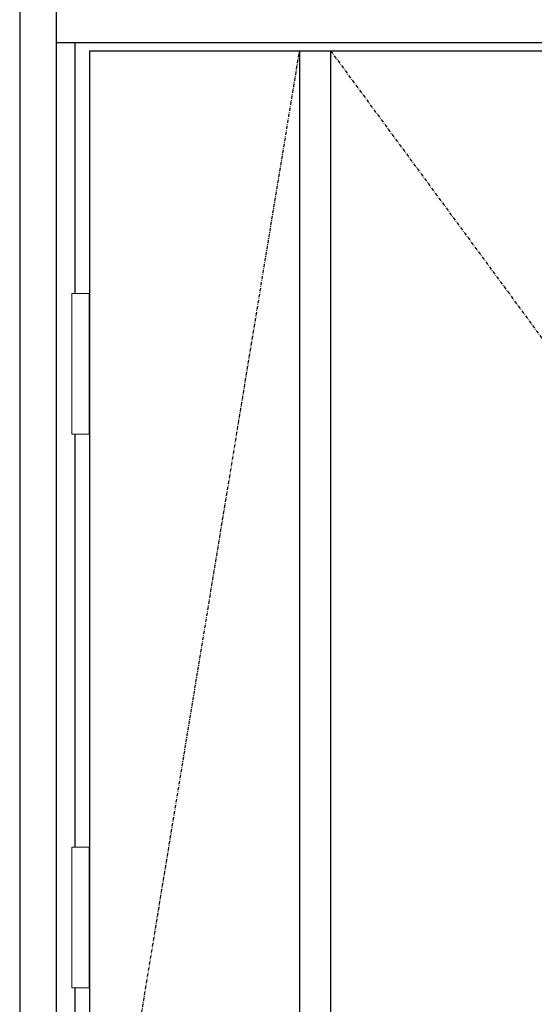
# Model space of a CAD drawing. Extents: x 0 to 27931, y 0 to 20000.
# Drawn here: x 8853 to 9318, y 13523 to 14412 of the extents above; entities that cross this region are included whole.
import ezdxf

# ---------------------------------------------------------------- set-up
doc = ezdxf.new("R2010")
doc.units = 0
doc.linetypes.add('ITTENSAU', pattern=[5.5, 3, -1, 0.5, -1])
doc.layers.add('YKK_A1', color=4, linetype='CONTINUOUS')
doc.layers.add('YKK_A2', color=3, linetype='CONTINUOUS')

msp = doc.modelspace()

# ---------------------------------------------------------------- linework, layer by layer
at = {"layer": 'YKK_A1'}
for p, q in [((8915.5, 14383.5), (9984.5, 14383.5)), ((8915.5, 14383.5), (8915.5, 12071.5)), ((9105.5, 14383.5), (9105.5, 12071.5)), ((9133.5, 14383.5), (9133.5, 12071.5))]:
    msp.add_line(p, q, dxfattribs=at)
at = {"layer": 'YKK_A1', "linetype": 'ITTENSAU'}
for p, q in [((8915.5, 13227.5), (9105.5, 14383.5)), ((9133.5, 14383.5), (9984.5, 13227.5))]:
    msp.add_line(p, q, dxfattribs=at)
at = {"layer": 'YKK_A2'}
for p, q in [((8852.5, 14441), (8852.5, 11994)), ((8885.5, 14441), (8885.5, 11994)), ((8885.5, 14391), (10014.5, 14391)), ((8902.5, 14391), (8902.5, 14164.5)), ((8902.5, 14037.5), (8902.5, 13664.5)), ((8902.5, 13537.5), (8902.5, 12352.5))]:
    msp.add_line(p, q, dxfattribs=at)
at = {"layer": 'YKK_A2', "linetype": 'Continuous', "lineweight": 13}
for p, q in [((8915.42, 14164.5), (8899.57, 14164.5)), ((8899.57, 14164.5), (8899.57, 14037.5)), ((8915.42, 14164.5), (8915.42, 14037.5)), ((8915.42, 14037.5), (8899.57, 14037.5)), ((8915.42, 13664.5), (8899.57, 13664.5)), ((8899.57, 13664.5), (8899.57, 13537.5)), ((8915.42, 13664.5), (8915.42, 13537.5)), ((8915.42, 13537.5), (8899.57, 13537.5))]:
    msp.add_line(p, q, dxfattribs=at)

doc.saveas('drawing.dxf')
